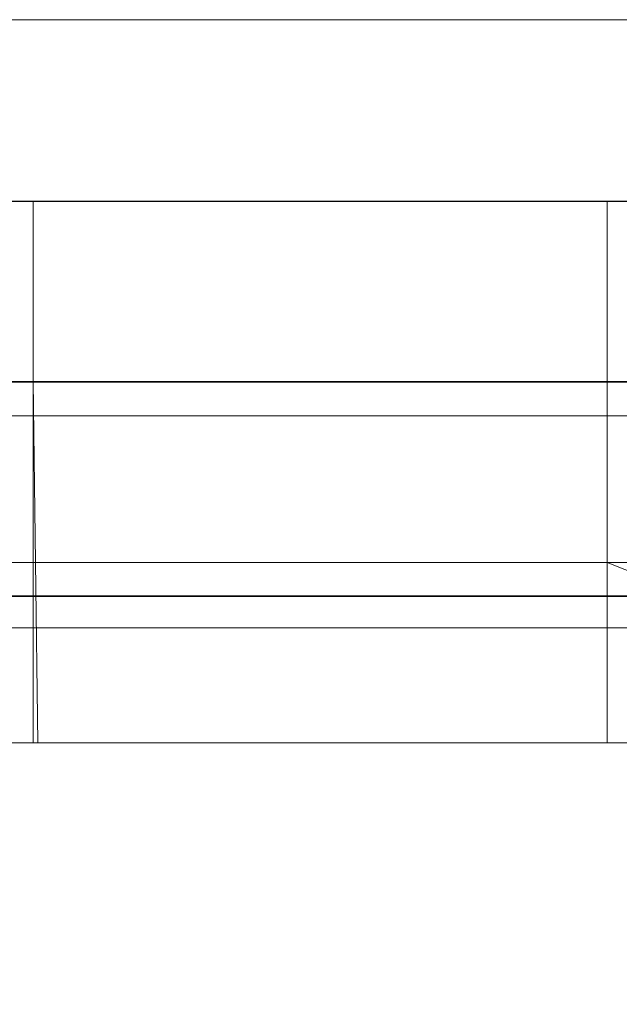
# Model space of a CAD drawing. Units: inches. Extents: x 28 to 264, y 16 to 207.
# Drawn here: x 199 to 199, y 192 to 193 of the extents above; entities that cross this region are included whole.
import ezdxf

# ---------------------------------------------------------------- set-up
doc = ezdxf.new("R2010")
doc.units = ezdxf.units.IN
doc.header["$LTSCALE"] = 6
doc.header["$MEASUREMENT"] = 0
doc.layers.add('END VIEW', color=7, linetype='Continuous')

msp = doc.modelspace()

# ---------------------------------------------------------------- linework, layer by layer
at = {"layer": 'END VIEW', "lineweight": 9, "elevation": -0.7859, "flags": 128}
for points in [[(199.48238, 192.60022), (198.68506, 192.60022), (198.68506, 192.65922), (199.48238, 192.65922)], [(197.28963, 190.21482), (197.28963, 192.62959), (199.53086, 192.62959), (199.53086, 190.21482)], [(199.49357, 192.62963), (197.32707, 192.62963), (199.49357, 192.62963)], [(199.39404, 192.62959), (198.97225, 192.62959), (199.39404, 192.62959)], [(199.1795, 192.62959), (199.16718, 192.62959), (199.1551, 192.62959), (199.14303, 192.62959), (199.13146, 192.62959), (199.12039, 192.62959), (199.11008, 192.62959), (199.10103, 192.62959), (199.09298, 192.62959), (199.08619, 192.62959), (199.08065, 192.62959), (199.07663, 192.62959), (199.07437, 192.62959), (199.07663, 192.62959), (199.08065, 192.62959), (199.08619, 192.62959), (199.09298, 192.62959), (199.10103, 192.62959), (199.11008, 192.62959), (199.12039, 192.62959), (199.13146, 192.62959), (199.14303, 192.62959), (199.1551, 192.62959), (199.16718, 192.62959), (199.1795, 192.62959)], [(199.18104, 192.62963), (199.16718, 192.62959), (199.1795, 192.62959)], [(199.1795, 192.57073), (199.16718, 192.57073), (199.16718, 192.62959), (199.16718, 192.57073), (199.16718, 192.62959), (199.16718, 192.57073), (199.18104, 192.56528)], [(199.53086, 190.18546), (199.53086, 192.60023), (197.28963, 192.60023), (197.28963, 190.18546), (197.28963, 192.60022), (199.53086, 192.60022), (199.53086, 190.18546)], [(197.28963, 190.18546), (197.28963, 192.60023), (199.53086, 192.60023), (199.53086, 190.18546)], [(197.28963, 190.18546), (197.28963, 192.60023), (199.53086, 192.60023), (199.53086, 190.18546), (199.53086, 192.60022), (199.53086, 190.18546)], [(197.28963, 190.18546), (197.28963, 192.60023), (199.53086, 192.60023), (199.53086, 190.18546)], [(197.28963, 190.18546), (197.28963, 192.60023), (199.53086, 192.60023), (199.53086, 190.18546)], [(197.28963, 190.18546), (197.28963, 192.60022), (199.53086, 192.60022), (199.53086, 190.18546)], [(197.28963, 190.18546), (197.28963, 192.60022), (199.53086, 192.60022), (199.53086, 190.18546)], [(197.28963, 190.18546), (197.28963, 192.60022), (199.53086, 192.60022), (197.28963, 192.60022), (197.28963, 190.18546)], [(197.32707, 192.60027), (199.49357, 192.60027)], [(197.32707, 192.60027), (199.49357, 192.60027)], [(199.49357, 192.60027), (197.32707, 192.60027)], [(197.32707, 192.60027), (199.49357, 192.60027)], [(199.49357, 192.60027), (197.32707, 192.60027)], [(197.32707, 192.60027), (199.49357, 192.60027)], [(199.49357, 192.60027), (197.32707, 192.60027)], [(197.32707, 192.60027), (199.49357, 192.60027)], [(199.49357, 192.60027), (197.32707, 192.60027)], [(197.32707, 192.60027), (199.49357, 192.60027)], [(197.32707, 192.60027), (199.49357, 192.60027)], [(199.49357, 192.60016), (197.32707, 192.60016)], [(199.49357, 192.60016), (197.32707, 192.60016)], [(199.49357, 192.60016), (197.32707, 192.60016)], [(198.97225, 192.60023), (199.39404, 192.60023), (198.97225, 192.60023)], [(199.39404, 192.60023), (198.97225, 192.60023), (199.39404, 192.60023)], [(199.52835, 192.49006), (199.52608, 192.49887), (199.52357, 192.50742), (199.52055, 192.51572), (199.51678, 192.52402), (199.5125, 192.53181), (199.50772, 192.53936), (199.50269, 192.54665), (199.49691, 192.5537), (199.49087, 192.56024), (199.48433, 192.56627), (199.47729, 192.57206), (199.47, 192.57709), (199.46245, 192.58187), (199.45466, 192.58614), (199.44636, 192.58991), (199.43806, 192.59293), (199.4295, 192.59545), (199.4207, 192.59771), (199.4119, 192.59897), (199.40309, 192.59998), (199.39404, 192.60023), (198.97225, 192.60023), (199.39404, 192.60023)], [(198.97225, 192.60022), (199.39404, 192.60022), (198.97287, 192.60022), (199.39487, 192.60022)], [(199.39404, 192.60022), (198.97225, 192.60022), (199.39404, 192.60022)], [(199.07361, 192.54137), (199.07361, 192.60023), (199.07437, 192.54137), (199.07663, 192.54137), (199.08065, 192.54137), (199.08619, 192.54137), (199.09298, 192.54137), (199.10103, 192.54137), (199.11008, 192.54137), (199.12039, 192.54137), (199.13146, 192.54137), (199.14303, 192.54137), (199.1551, 192.54137), (199.16718, 192.54137), (199.1795, 192.54137)], [(199.1795, 192.54137), (199.16718, 192.54137), (199.1551, 192.54137), (199.14303, 192.54137), (199.13146, 192.54137), (199.12039, 192.54137), (199.11008, 192.54137), (199.10103, 192.54137), (199.09298, 192.54137), (199.08619, 192.54137), (199.08065, 192.54137), (199.07663, 192.54137), (199.07437, 192.54137), (199.07361, 192.54137), (199.07361, 192.60023), (199.07361, 192.54137), (199.07361, 192.60023), (199.07361, 192.54137), (199.07361, 192.60023), (199.07361, 192.54137), (199.07437, 192.54137), (199.07663, 192.54137), (199.08065, 192.54137), (199.08619, 192.54137), (199.09298, 192.54137), (199.10103, 192.54137), (199.11008, 192.54137), (199.12039, 192.54137), (199.13146, 192.54137), (199.14303, 192.54137), (199.1551, 192.54137), (199.16718, 192.54137), (199.1551, 192.54137), (199.14303, 192.54137), (199.13146, 192.54137), (199.12039, 192.54137), (199.11008, 192.54137), (199.10103, 192.54137), (199.09298, 192.54137), (199.08619, 192.54137), (199.08065, 192.54137), (199.07663, 192.54137), (199.07437, 192.54137), (199.07361, 192.54137), (199.07361, 192.60023), (199.07361, 192.54137), (199.07361, 192.60023), (199.07361, 192.54137), (199.07437, 192.54137), (199.07663, 192.54137), (199.08065, 192.54137), (199.08619, 192.54137), (199.09298, 192.54137), (199.10103, 192.54137), (199.11008, 192.54137), (199.12039, 192.54137), (199.13146, 192.54137), (199.14303, 192.54137), (199.1551, 192.54137), (199.16718, 192.54137), (199.1551, 192.54137), (199.14303, 192.54137), (199.13146, 192.54137), (199.12039, 192.54137), (199.11008, 192.54137), (199.10103, 192.54137), (199.09298, 192.54137), (199.08619, 192.54137), (199.08065, 192.54137), (199.07663, 192.54137), (199.07437, 192.54137), (199.07361, 192.54137), (199.07361, 192.60022), (199.07437, 192.54137), (199.07663, 192.54137), (199.08065, 192.54137), (199.08619, 192.54137), (199.09298, 192.54137), (199.10103, 192.54137), (199.11008, 192.54137), (199.12039, 192.54137), (199.13146, 192.54137), (199.14303, 192.54137), (199.1551, 192.54137), (199.16718, 192.54137), (199.1795, 192.54137)], [(199.1795, 192.54137), (199.16718, 192.54137), (199.1551, 192.54137), (199.14303, 192.54137), (199.13146, 192.54137), (199.12039, 192.54137), (199.11008, 192.54137), (199.10103, 192.54137), (199.09298, 192.54137), (199.08619, 192.54137), (199.08065, 192.54137), (199.07663, 192.54137), (199.07437, 192.54137), (199.07361, 192.54137), (199.07437, 192.54137), (199.07663, 192.54137), (199.08065, 192.54137), (199.08619, 192.54137), (199.09298, 192.54137), (199.10103, 192.54137), (199.11008, 192.54137), (199.12039, 192.54137), (199.13146, 192.54137), (199.14303, 192.54137), (199.1551, 192.54137), (199.16718, 192.54137), (199.16718, 192.60023), (199.16718, 192.54137), (199.16718, 192.60023), (199.16718, 192.54137), (199.1795, 192.54137)], [(199.07361, 192.60023), (199.07437, 192.60023), (199.07663, 192.60023), (199.08065, 192.60023), (199.08619, 192.60023), (199.09298, 192.60023), (199.10103, 192.60023), (199.11008, 192.60023), (199.12039, 192.60023), (199.13146, 192.60023), (199.14303, 192.60023), (199.1551, 192.60023), (199.16718, 192.60023), (199.1551, 192.60023), (199.14303, 192.60023), (199.13146, 192.60023), (199.12039, 192.60023), (199.11008, 192.60023), (199.10103, 192.60023), (199.09298, 192.60023), (199.08619, 192.60023), (199.08065, 192.60023), (199.07663, 192.60023), (199.07437, 192.60023), (199.07361, 192.60023), (199.07437, 192.60023), (199.07663, 192.60023), (199.08065, 192.60023), (199.08619, 192.60023), (199.09298, 192.60023), (199.10103, 192.60023), (199.11008, 192.60023), (199.12039, 192.60023), (199.13146, 192.60023), (199.14303, 192.60023), (199.1551, 192.60023), (199.16718, 192.60023), (199.1551, 192.60023), (199.14303, 192.60023), (199.13146, 192.60023), (199.12039, 192.60023), (199.11008, 192.60023), (199.10103, 192.60023), (199.09298, 192.60023), (199.08619, 192.60023), (199.08065, 192.60023), (199.07663, 192.60023), (199.07437, 192.60023), (199.07361, 192.60023), (199.07437, 192.60023), (199.07663, 192.60023), (199.08065, 192.60023), (199.08619, 192.60023), (199.09298, 192.60023), (199.10103, 192.60023), (199.11008, 192.60023), (199.12039, 192.60023), (199.13146, 192.60023), (199.14303, 192.60023), (199.1551, 192.60023), (199.16718, 192.60023), (199.1551, 192.60023), (199.14303, 192.60023), (199.13146, 192.60023), (199.12039, 192.60023), (199.11008, 192.60023), (199.10103, 192.60023), (199.09298, 192.60023), (199.08619, 192.60023), (199.08065, 192.60023), (199.07663, 192.60023), (199.07437, 192.60023), (199.07361, 192.60022), (199.07437, 192.60022), (199.07663, 192.60022), (199.08065, 192.60022), (199.08619, 192.60022), (199.09298, 192.60022), (199.10103, 192.60022), (199.11008, 192.60022), (199.12039, 192.60022), (199.13146, 192.60022), (199.14303, 192.60022), (199.1551, 192.60022), (199.16718, 192.60022), (199.1551, 192.60022), (199.14303, 192.60022), (199.13146, 192.60022), (199.12039, 192.60022), (199.11008, 192.60022), (199.10103, 192.60022), (199.09298, 192.60022), (199.08619, 192.60022), (199.08065, 192.60022), (199.07663, 192.60022), (199.07437, 192.60022), (199.07361, 192.60022), (199.07437, 192.60022), (199.07663, 192.60022), (199.08065, 192.60022), (199.08619, 192.60022), (199.09298, 192.60022), (199.10103, 192.60022), (199.11008, 192.60022), (199.12039, 192.60022), (199.13146, 192.60022), (199.14303, 192.60022), (199.1551, 192.60022), (199.16718, 192.60022), (199.1551, 192.60022), (199.14303, 192.60022), (199.13146, 192.60022), (199.12039, 192.60022), (199.11008, 192.60022), (199.10103, 192.60022), (199.09298, 192.60022), (199.08619, 192.60022), (199.08065, 192.60022), (199.07663, 192.60022), (199.07437, 192.60022), (199.07361, 192.60022)], [(199.1795, 192.54137), (199.16718, 192.54137), (199.1551, 192.54137), (199.14303, 192.54137), (199.13146, 192.54137), (199.12039, 192.54137), (199.11008, 192.54137), (199.10103, 192.54137), (199.09298, 192.54137), (199.08619, 192.54137), (199.08065, 192.54137), (199.07663, 192.54137), (199.07437, 192.54137), (199.07361, 192.54137), (199.07361, 192.60022), (199.07361, 192.54137)], [(199.1795, 192.54137), (199.16718, 192.54137), (199.1551, 192.54137), (199.14303, 192.54137), (199.13146, 192.54137), (199.12039, 192.54137), (199.11008, 192.54137), (199.10103, 192.54137), (199.09298, 192.54137), (199.08619, 192.54137), (199.08065, 192.54137), (199.07663, 192.54137), (199.07437, 192.54137), (199.07361, 192.54137), (199.07437, 192.54137), (199.07663, 192.54137), (199.08065, 192.54137), (199.08619, 192.54137), (199.09298, 192.54137), (199.10103, 192.54137), (199.11008, 192.54137), (199.12039, 192.54137), (199.13146, 192.54137), (199.14303, 192.54137), (199.1551, 192.54137), (199.16718, 192.54137), (199.16718, 192.60022), (199.16718, 192.54137), (199.16718, 192.60022), (199.16718, 192.54137), (199.1795, 192.54137)], [(199.07361, 192.54137), (199.07361, 192.60022), (199.07361, 192.54137), (199.07361, 192.60022), (199.07361, 192.54137), (199.07437, 192.54137), (199.07663, 192.54137), (199.08065, 192.54137), (199.08619, 192.54137), (199.09298, 192.54137), (199.10103, 192.54137), (199.11008, 192.54137), (199.12039, 192.54137), (199.13146, 192.54137), (199.14303, 192.54137), (199.1551, 192.54137), (199.16718, 192.54137), (199.1551, 192.54137), (199.14303, 192.54137), (199.13146, 192.54137), (199.12039, 192.54137), (199.11008, 192.54137), (199.10103, 192.54137), (199.09298, 192.54137), (199.08619, 192.54137), (199.08065, 192.54137), (199.07663, 192.54137), (199.07361, 192.54137), (199.07437, 192.54137)], [(199.1795, 192.60023), (199.16718, 192.60023), (199.1551, 192.60023), (199.14303, 192.60023), (199.13146, 192.60023), (199.12039, 192.60023), (199.11008, 192.60023), (199.10103, 192.60023), (199.09298, 192.60023), (199.08619, 192.60023), (199.08065, 192.60023), (199.07663, 192.60023), (199.07437, 192.60023), (199.07663, 192.60023), (199.08065, 192.60023), (199.08619, 192.60023), (199.09298, 192.60023), (199.10103, 192.60023), (199.11008, 192.60023), (199.12039, 192.60023), (199.13146, 192.60023), (199.14303, 192.60023), (199.1551, 192.60023), (199.16718, 192.60023), (199.1795, 192.60023)], [(199.1795, 192.60023), (199.16718, 192.60023), (199.1551, 192.60023), (199.14303, 192.60023), (199.13146, 192.60023), (199.12039, 192.60023), (199.11008, 192.60023), (199.10103, 192.60023), (199.09298, 192.60023), (199.08619, 192.60023), (199.08065, 192.60023), (199.07663, 192.60023), (199.07437, 192.60023), (199.07663, 192.60023), (199.08065, 192.60023), (199.08619, 192.60023), (199.09298, 192.60023), (199.10103, 192.60023), (199.11008, 192.60023), (199.12039, 192.60023), (199.13146, 192.60023), (199.14303, 192.60023), (199.1551, 192.60023), (199.16718, 192.60023), (199.1795, 192.60023)], [(199.1795, 192.60023), (199.16718, 192.60023), (199.1551, 192.60023), (199.14303, 192.60023), (199.13146, 192.60023), (199.12039, 192.60023), (199.11008, 192.60023), (199.10103, 192.60023), (199.09298, 192.60023), (199.08619, 192.60023), (199.08065, 192.60023), (199.07663, 192.60023), (199.07437, 192.60023), (199.07663, 192.60023), (199.08065, 192.60023), (199.08619, 192.60023), (199.09298, 192.60023), (199.10103, 192.60023), (199.11008, 192.60023), (199.12039, 192.60023), (199.13146, 192.60023), (199.14303, 192.60023), (199.1551, 192.60023), (199.16718, 192.60023), (199.1795, 192.60023)], [(199.1795, 192.60022), (199.16718, 192.60022), (199.1551, 192.60022), (199.14303, 192.60022), (199.13146, 192.60022), (199.12039, 192.60022), (199.11008, 192.60022), (199.10103, 192.60022), (199.09298, 192.60022), (199.08619, 192.60022), (199.08065, 192.60022), (199.07663, 192.60022), (199.07437, 192.60022), (199.07663, 192.60022), (199.08065, 192.60022), (199.08619, 192.60022), (199.09298, 192.60022), (199.10103, 192.60022), (199.11008, 192.60022), (199.12039, 192.60022), (199.13146, 192.60022), (199.14303, 192.60022), (199.1551, 192.60022), (199.16718, 192.60022), (199.1795, 192.60022)], [(199.1795, 192.60022), (199.16718, 192.60022), (199.1551, 192.60022), (199.14303, 192.60022), (199.13146, 192.60022), (199.12039, 192.60022), (199.11008, 192.60022), (199.10103, 192.60022), (199.09298, 192.60022), (199.08619, 192.60022), (199.08065, 192.60022), (199.07663, 192.60022), (199.07437, 192.60022), (199.07663, 192.60022), (199.08065, 192.60022), (199.08619, 192.60022), (199.09298, 192.60022), (199.10103, 192.60022), (199.11008, 192.60022), (199.12039, 192.60022), (199.13146, 192.60022), (199.14303, 192.60022), (199.1551, 192.60022), (199.16718, 192.60022), (199.1795, 192.60022)], [(199.1795, 192.60022), (199.16718, 192.60022), (199.18104, 192.60027)], [(199.16718, 192.54137), (199.16718, 192.60023), (199.16718, 192.54137), (199.16718, 192.60023), (199.16718, 192.54137), (199.1795, 192.54137)], [(199.1795, 192.54137), (199.16718, 192.54137), (199.16718, 192.60023), (199.16718, 192.54137), (199.16718, 192.60023), (199.16718, 192.54137), (199.1795, 192.54137)], [(199.1795, 192.60022), (199.16718, 192.60022), (199.1795, 192.60022)], [(199.1795, 192.60022), (199.16718, 192.60022), (199.1795, 192.60022)], [(199.1795, 192.60022), (199.16718, 192.60022), (199.1795, 192.60022)], [(199.1795, 192.60022), (199.16718, 192.60022), (199.1795, 192.60022)], [(199.1795, 192.54137), (199.16718, 192.54137), (199.16718, 192.60022), (199.16718, 192.54137), (199.16718, 192.60022), (199.16718, 192.54137), (199.1795, 192.54137)], [(197.32707, 192.59465), (199.49357, 192.59465)], [(199.49357, 192.59465), (197.32707, 192.59465)], [(199.1795, 192.57073), (199.16718, 192.57073), (199.1551, 192.57073), (199.14303, 192.57073), (199.13146, 192.57073), (199.12039, 192.57073), (199.11008, 192.57073), (199.10103, 192.57073), (199.09298, 192.57073), (199.08619, 192.57073), (199.08065, 192.57073), (199.07663, 192.57073), (199.07437, 192.57073), (199.07663, 192.57073), (199.08065, 192.57073), (199.08619, 192.57073), (199.09298, 192.57073), (199.10103, 192.57073), (199.11008, 192.57073), (199.12039, 192.57073), (199.13146, 192.57073), (199.14303, 192.57073), (199.1551, 192.57073), (199.16718, 192.57073), (199.1795, 192.57073)], [(197.32707, 192.56529), (199.49357, 192.56529)], [(199.49357, 192.56529), (197.32707, 192.56529)], [(197.32707, 192.56529), (199.49357, 192.56529)], [(197.32707, 192.56529), (199.49357, 192.56529)], [(197.32707, 192.56529), (199.49357, 192.56529)], [(197.32707, 192.56528), (199.49357, 192.56528)], [(199.49357, 192.56528), (197.32707, 192.56528)], [(197.32707, 192.56528), (199.49357, 192.56528)], [(199.49357, 192.56528), (197.32707, 192.56528)], [(199.49357, 192.56528), (197.32707, 192.56528)], [(197.32707, 192.56528), (199.49357, 192.56528)], [(199.49357, 192.56528), (197.32707, 192.56528)], [(199.49357, 192.56518), (197.32707, 192.56518)], [(199.49357, 192.56518), (197.32707, 192.56518)], [(197.28943, 190.33275), (197.28943, 192.56008), (199.53107, 192.56008), (199.53107, 190.33275)], [(197.28943, 190.33275), (197.28943, 192.56008), (199.53107, 192.56008), (199.53107, 190.33275)], [(199.39404, 192.54137), (198.97225, 192.54137), (199.39404, 192.54137)], [(199.39404, 192.54137), (198.97225, 192.54137), (199.39487, 192.54137), (198.97287, 192.54137)], [(198.97225, 192.54137), (199.39404, 192.54137), (198.97225, 192.54137)], [(198.97225, 192.54137), (199.39404, 192.54137), (198.97225, 192.54137)], [(198.97225, 192.54137), (199.39404, 192.54137), (198.97225, 192.54137)], [(199.1795, 192.54137), (199.16718, 192.54137), (199.1551, 192.54137), (199.14303, 192.54137), (199.13146, 192.54137), (199.12039, 192.54137), (199.11008, 192.54137), (199.10103, 192.54137), (199.09298, 192.54137), (199.08619, 192.54137), (199.08065, 192.54137), (199.07663, 192.54137), (199.07437, 192.54137), (199.07663, 192.54137), (199.08065, 192.54137), (199.08619, 192.54137), (199.09298, 192.54137), (199.10103, 192.54137), (199.11008, 192.54137), (199.12039, 192.54137), (199.13146, 192.54137), (199.14303, 192.54137), (199.1551, 192.54137), (199.16718, 192.54137), (199.1795, 192.54137)], [(199.1795, 192.54137), (199.16718, 192.54137), (199.1551, 192.54137), (199.14303, 192.54137), (199.13146, 192.54137), (199.12039, 192.54137), (199.11008, 192.54137), (199.10103, 192.54137), (199.09298, 192.54137), (199.08619, 192.54137), (199.08065, 192.54137), (199.07663, 192.54137), (199.07437, 192.54137), (199.07663, 192.54137), (199.08065, 192.54137), (199.08619, 192.54137), (199.09298, 192.54137), (199.10103, 192.54137), (199.11008, 192.54137), (199.12039, 192.54137), (199.13146, 192.54137), (199.14303, 192.54137), (199.1551, 192.54137), (199.16718, 192.54137), (199.1795, 192.54137)], [(199.1795, 192.54137), (199.16718, 192.54137), (199.1551, 192.54137), (199.14303, 192.54137), (199.13146, 192.54137), (199.12039, 192.54137), (199.11008, 192.54137), (199.10103, 192.54137), (199.09298, 192.54137), (199.08619, 192.54137), (199.08065, 192.54137), (199.07663, 192.54137), (199.07437, 192.54137), (199.07663, 192.54137), (199.08065, 192.54137), (199.08619, 192.54137), (199.09298, 192.54137), (199.10103, 192.54137), (199.11008, 192.54137), (199.12039, 192.54137), (199.13146, 192.54137), (199.14303, 192.54137), (199.1551, 192.54137), (199.16718, 192.54137), (199.1795, 192.54137)], [(199.1795, 192.54137), (199.16718, 192.54137)]]:
    msp.add_lwpolyline(points, dxfattribs=at)
for points in [[(199.53086, 192.62959), (199.53086, 190.21482), (197.28963, 190.21482), (197.28963, 192.62959)], [(198.97225, 192.57073), (199.39404, 192.57073), (198.97225, 192.57073), (198.97225, 192.62959)], [(199.07361, 192.62959), (199.07437, 192.62959), (199.07663, 192.62959), (199.08065, 192.62959), (199.08619, 192.62959), (199.09298, 192.62959), (199.10103, 192.62959), (199.11008, 192.62959), (199.12039, 192.62959), (199.13146, 192.62959), (199.14303, 192.62959), (199.1551, 192.62959), (199.16718, 192.62959), (199.1551, 192.62959), (199.14303, 192.62959), (199.13146, 192.62959), (199.12039, 192.62959), (199.11008, 192.62959), (199.10103, 192.62959), (199.09298, 192.62959), (199.08619, 192.62959), (199.08065, 192.62959), (199.07663, 192.62959), (199.07437, 192.62959)], [(199.07361, 192.57073), (199.07361, 192.62959), (199.07361, 192.57073), (199.07361, 192.62959), (199.07361, 192.57073), (199.07437, 192.57073), (199.07663, 192.57073), (199.08065, 192.57073), (199.08619, 192.57073), (199.09298, 192.57073), (199.10103, 192.57073), (199.11008, 192.57073), (199.12039, 192.57073), (199.13146, 192.57073), (199.14303, 192.57073), (199.1551, 192.57073), (199.16718, 192.57073), (199.1551, 192.57073), (199.14303, 192.57073), (199.13146, 192.57073), (199.12039, 192.57073), (199.11008, 192.57073), (199.10103, 192.57073), (199.09298, 192.57073), (199.08619, 192.57073), (199.08065, 192.57073), (199.07663, 192.57073), (199.07437, 192.57073)]]:
    msp.add_lwpolyline(points, close=True, dxfattribs=at)

doc.saveas('drawing.dxf')
